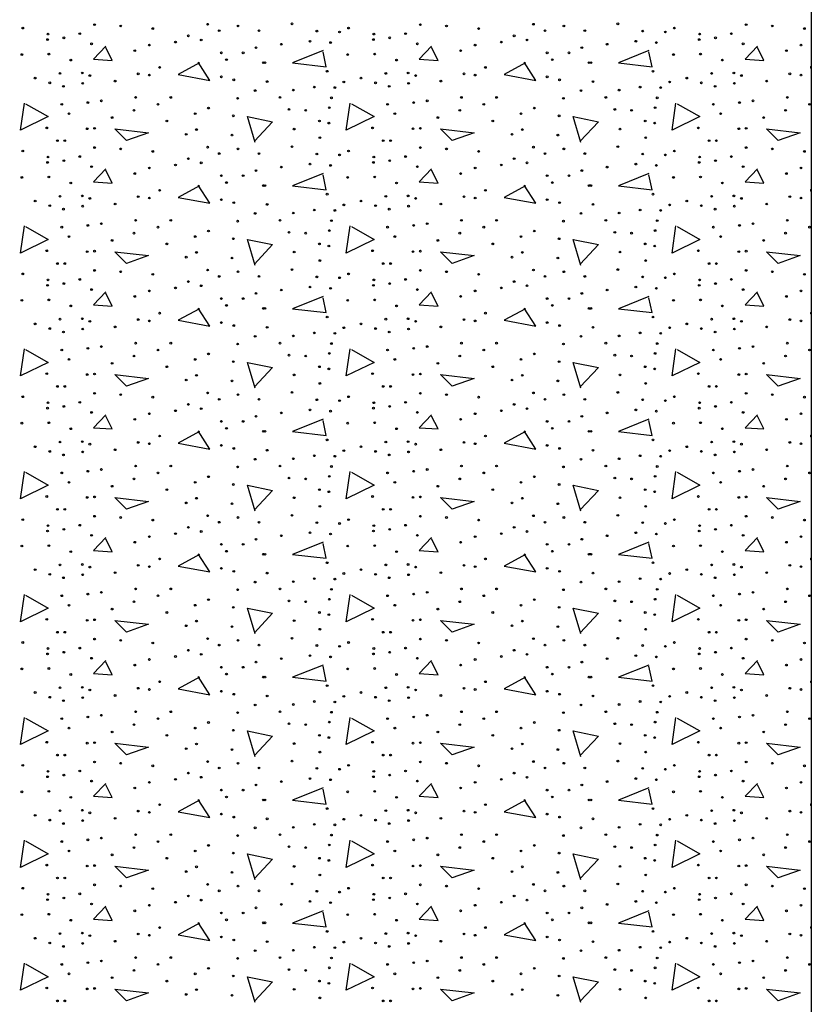
# Model space of a CAD drawing. Extents: x -30 to 711, y -35 to 461.
# Drawn here: x 117 to 146, y 314 to 351 of the extents above; entities that cross this region are included whole.
import ezdxf

# ---------------------------------------------------------------- set-up
doc = ezdxf.new("R2010")
doc.units = 0
doc.header["$MEASUREMENT"] = 0
doc.layers.add('1', color=7, linetype='CONTINUOUS')

msp = doc.modelspace()

# ---------------------------------------------------------------- linework, layer by layer
at = {"layer": '1', "color": 132, "linetype": 'CONTINUOUS'}
msp.add_lwpolyline([(145.9468, 359.6459), (145.9468, 281.0459), (120.9964, 281.0459), (120.1756, 278.7907), (118.534, 283.3012), (117.7132, 281.0459), (42.7132, 281.0459), (41.8924, 278.7907), (40.2508, 283.3012), (39.43, 281.0459), (-6.77, 281.0459), (-7.5908, 278.7907), (-9.2324, 283.3012), (-10.0532, 281.0459), (-27.4532, 281.0459), (-27.4532, 285.9438), (-29.7084, 286.7646), (-25.1979, 288.4062), (-27.4532, 289.227)], dxfattribs=at)
at = {"layer": '1', "color": 7, "linetype": 'CONTINUOUS'}
for points in [[(119.7538, 349.548), (119.2978, 349.068), (119.9938, 349.02), (119.7538, 349.5)], [(127.8178, 349.38), (126.6898, 348.924), (127.9378, 348.78), (127.8178, 349.332)], [(131.8498, 349.548), (131.3938, 349.068), (132.0898, 349.02), (131.8498, 349.5)], [(139.9138, 349.38), (138.7858, 348.924), (140.0338, 348.78), (139.9138, 349.332)], [(143.9458, 349.548), (143.4898, 349.068), (144.1858, 349.02), (143.9458, 349.5)], [(123.2338, 348.924), (122.4418, 348.492), (123.6178, 348.276), (123.1858, 348.948)], [(135.3298, 348.924), (134.5378, 348.492), (135.7138, 348.276), (135.2818, 348.948)], [(116.7778, 347.412), (117.6178, 346.932), (116.5858, 346.428), (116.7298, 347.436)], [(128.8738, 347.412), (129.7138, 346.932), (128.6818, 346.428), (128.8258, 347.436)], [(140.9698, 347.412), (141.8098, 346.932), (140.7778, 346.428), (140.9218, 347.436)], [(125.2978, 345.972), (125.0098, 346.932), (125.9458, 346.74), (125.2738, 346.02)], [(137.3938, 345.972), (137.1058, 346.932), (138.0418, 346.74), (137.3698, 346.02)], [(120.0898, 346.476), (121.3378, 346.332), (120.5218, 346.044), (120.0898, 346.476)], [(132.1858, 346.476), (133.4338, 346.332), (132.6178, 346.044), (132.1858, 346.476)], [(144.2818, 346.476), (145.5298, 346.332), (144.7138, 346.044), (144.2818, 346.476)], [(119.7538, 344.988), (119.2978, 344.508), (119.9938, 344.46), (119.7538, 344.94)], [(131.8498, 344.988), (131.3938, 344.508), (132.0898, 344.46), (131.8498, 344.94)], [(143.9458, 344.988), (143.4898, 344.508), (144.1858, 344.46), (143.9458, 344.94)], [(127.8178, 344.82), (126.6898, 344.364), (127.9378, 344.22), (127.8178, 344.772)], [(139.9138, 344.82), (138.7858, 344.364), (140.0338, 344.22), (139.9138, 344.772)], [(123.2338, 344.364), (122.4418, 343.932), (123.6178, 343.716), (123.1858, 344.388)], [(135.3298, 344.364), (134.5378, 343.932), (135.7138, 343.716), (135.2818, 344.388)], [(116.7778, 342.852), (117.6178, 342.372), (116.5858, 341.868), (116.7298, 342.876)], [(128.8738, 342.852), (129.7138, 342.372), (128.6818, 341.868), (128.8258, 342.876)], [(140.9698, 342.852), (141.8098, 342.372), (140.7778, 341.868), (140.9218, 342.876)], [(125.2978, 341.412), (125.0098, 342.372), (125.9458, 342.18), (125.2738, 341.46)], [(137.3938, 341.412), (137.1058, 342.372), (138.0418, 342.18), (137.3698, 341.46)], [(120.0898, 341.916), (121.3378, 341.772), (120.5218, 341.484), (120.0898, 341.916)], [(132.1858, 341.916), (133.4338, 341.772), (132.6178, 341.484), (132.1858, 341.916)], [(144.2818, 341.916), (145.5298, 341.772), (144.7138, 341.484), (144.2818, 341.916)], [(119.7538, 340.428), (119.2978, 339.948), (119.9938, 339.9), (119.7538, 340.38)], [(127.8178, 340.26), (126.6898, 339.804), (127.9378, 339.66), (127.8178, 340.212)], [(131.8498, 340.428), (131.3938, 339.948), (132.0898, 339.9), (131.8498, 340.38)], [(139.9138, 340.26), (138.7858, 339.804), (140.0338, 339.66), (139.9138, 340.212)], [(143.9458, 340.428), (143.4898, 339.948), (144.1858, 339.9), (143.9458, 340.38)], [(123.2338, 339.804), (122.4418, 339.372), (123.6178, 339.156), (123.1858, 339.828)], [(135.3298, 339.804), (134.5378, 339.372), (135.7138, 339.156), (135.2818, 339.828)], [(116.7778, 338.292), (117.6178, 337.812), (116.5858, 337.308), (116.7298, 338.316)], [(128.8738, 338.292), (129.7138, 337.812), (128.6818, 337.308), (128.8258, 338.316)], [(140.9698, 338.292), (141.8098, 337.812), (140.7778, 337.308), (140.9218, 338.316)], [(125.2978, 336.852), (125.0098, 337.812), (125.9458, 337.62), (125.2738, 336.9)], [(137.3938, 336.852), (137.1058, 337.812), (138.0418, 337.62), (137.3698, 336.9)], [(120.0898, 337.356), (121.3378, 337.212), (120.5218, 336.924), (120.0898, 337.356)], [(132.1858, 337.356), (133.4338, 337.212), (132.6178, 336.924), (132.1858, 337.356)], [(144.2818, 337.356), (145.5298, 337.212), (144.7138, 336.924), (144.2818, 337.356)], [(119.7538, 335.868), (119.2978, 335.388), (119.9938, 335.34), (119.7538, 335.82)], [(131.8498, 335.868), (131.3938, 335.388), (132.0898, 335.34), (131.8498, 335.82)], [(143.9458, 335.868), (143.4898, 335.388), (144.1858, 335.34), (143.9458, 335.82)], [(127.8178, 335.7), (126.6898, 335.244), (127.9378, 335.1), (127.8178, 335.652)], [(139.9138, 335.7), (138.7858, 335.244), (140.0338, 335.1), (139.9138, 335.652)], [(123.2338, 335.244), (122.4418, 334.812), (123.6178, 334.596), (123.1858, 335.268)], [(135.3298, 335.244), (134.5378, 334.812), (135.7138, 334.596), (135.2818, 335.268)], [(116.7778, 333.732), (117.6178, 333.252), (116.5858, 332.748), (116.7298, 333.756)], [(128.8738, 333.732), (129.7138, 333.252), (128.6818, 332.748), (128.8258, 333.756)], [(140.9698, 333.732), (141.8098, 333.252), (140.7778, 332.748), (140.9218, 333.756)], [(125.2978, 332.292), (125.0098, 333.252), (125.9458, 333.06), (125.2738, 332.34)], [(137.3938, 332.292), (137.1058, 333.252), (138.0418, 333.06), (137.3698, 332.34)], [(120.0898, 332.796), (121.3378, 332.652), (120.5218, 332.364), (120.0898, 332.796)], [(132.1858, 332.796), (133.4338, 332.652), (132.6178, 332.364), (132.1858, 332.796)], [(144.2818, 332.796), (145.5298, 332.652), (144.7138, 332.364), (144.2818, 332.796)], [(119.7538, 331.308), (119.2978, 330.828), (119.9938, 330.78), (119.7538, 331.26)], [(127.8178, 331.14), (126.6898, 330.684), (127.9378, 330.54), (127.8178, 331.092)], [(131.8498, 331.308), (131.3938, 330.828), (132.0898, 330.78), (131.8498, 331.26)], [(139.9138, 331.14), (138.7858, 330.684), (140.0338, 330.54), (139.9138, 331.092)], [(143.9458, 331.308), (143.4898, 330.828), (144.1858, 330.78), (143.9458, 331.26)], [(123.2338, 330.684), (122.4418, 330.252), (123.6178, 330.036), (123.1858, 330.708)], [(135.3298, 330.684), (134.5378, 330.252), (135.7138, 330.036), (135.2818, 330.708)], [(116.7778, 329.172), (117.6178, 328.692), (116.5858, 328.188), (116.7298, 329.196)], [(128.8738, 329.172), (129.7138, 328.692), (128.6818, 328.188), (128.8258, 329.196)], [(140.9698, 329.172), (141.8098, 328.692), (140.7778, 328.188), (140.9218, 329.196)], [(125.2978, 327.732), (125.0098, 328.692), (125.9458, 328.5), (125.2738, 327.78)], [(137.3938, 327.732), (137.1058, 328.692), (138.0418, 328.5), (137.3698, 327.78)], [(120.0898, 328.236), (121.3378, 328.092), (120.5218, 327.804), (120.0898, 328.236)], [(132.1858, 328.236), (133.4338, 328.092), (132.6178, 327.804), (132.1858, 328.236)], [(144.2818, 328.236), (145.5298, 328.092), (144.7138, 327.804), (144.2818, 328.236)], [(119.7538, 326.748), (119.2978, 326.268), (119.9938, 326.22), (119.7538, 326.7)], [(131.8498, 326.748), (131.3938, 326.268), (132.0898, 326.22), (131.8498, 326.7)], [(143.9458, 326.748), (143.4898, 326.268), (144.1858, 326.22), (143.9458, 326.7)], [(127.8178, 326.58), (126.6898, 326.124), (127.9378, 325.98), (127.8178, 326.532)], [(139.9138, 326.58), (138.7858, 326.124), (140.0338, 325.98), (139.9138, 326.532)], [(123.2338, 326.124), (122.4418, 325.692), (123.6178, 325.476), (123.1858, 326.148)], [(135.3298, 326.124), (134.5378, 325.692), (135.7138, 325.476), (135.2818, 326.148)], [(116.7778, 324.612), (117.6178, 324.132), (116.5858, 323.628), (116.7298, 324.636)], [(128.8738, 324.612), (129.7138, 324.132), (128.6818, 323.628), (128.8258, 324.636)], [(140.9698, 324.612), (141.8098, 324.132), (140.7778, 323.628), (140.9218, 324.636)], [(125.2978, 323.172), (125.0098, 324.132), (125.9458, 323.94), (125.2738, 323.22)], [(137.3938, 323.172), (137.1058, 324.132), (138.0418, 323.94), (137.3698, 323.22)], [(120.0898, 323.676), (121.3378, 323.532), (120.5218, 323.244), (120.0898, 323.676)], [(132.1858, 323.676), (133.4338, 323.532), (132.6178, 323.244), (132.1858, 323.676)], [(144.2818, 323.676), (145.5298, 323.532), (144.7138, 323.244), (144.2818, 323.676)], [(119.7538, 322.188), (119.2978, 321.708), (119.9938, 321.66), (119.7538, 322.14)], [(127.8178, 322.02), (126.6898, 321.564), (127.9378, 321.42), (127.8178, 321.972)], [(131.8498, 322.188), (131.3938, 321.708), (132.0898, 321.66), (131.8498, 322.14)], [(139.9138, 322.02), (138.7858, 321.564), (140.0338, 321.42), (139.9138, 321.972)], [(143.9458, 322.188), (143.4898, 321.708), (144.1858, 321.66), (143.9458, 322.14)], [(123.2338, 321.564), (122.4418, 321.132), (123.6178, 320.916), (123.1858, 321.588)], [(135.3298, 321.564), (134.5378, 321.132), (135.7138, 320.916), (135.2818, 321.588)], [(116.7778, 320.052), (117.6178, 319.572), (116.5858, 319.068), (116.7298, 320.076)], [(128.8738, 320.052), (129.7138, 319.572), (128.6818, 319.068), (128.8258, 320.076)], [(140.9698, 320.052), (141.8098, 319.572), (140.7778, 319.068), (140.9218, 320.076)], [(125.2978, 318.612), (125.0098, 319.572), (125.9458, 319.38), (125.2738, 318.66)], [(137.3938, 318.612), (137.1058, 319.572), (138.0418, 319.38), (137.3698, 318.66)], [(120.0898, 319.116), (121.3378, 318.972), (120.5218, 318.684), (120.0898, 319.116)], [(132.1858, 319.116), (133.4338, 318.972), (132.6178, 318.684), (132.1858, 319.116)], [(144.2818, 319.116), (145.5298, 318.972), (144.7138, 318.684), (144.2818, 319.116)], [(119.7538, 317.628), (119.2978, 317.148), (119.9938, 317.1), (119.7538, 317.58)], [(131.8498, 317.628), (131.3938, 317.148), (132.0898, 317.1), (131.8498, 317.58)], [(143.9458, 317.628), (143.4898, 317.148), (144.1858, 317.1), (143.9458, 317.58)], [(127.8178, 317.46), (126.6898, 317.004), (127.9378, 316.86), (127.8178, 317.412)], [(139.9138, 317.46), (138.7858, 317.004), (140.0338, 316.86), (139.9138, 317.412)], [(123.2338, 317.004), (122.4418, 316.572), (123.6178, 316.356), (123.1858, 317.028)], [(135.3298, 317.004), (134.5378, 316.572), (135.7138, 316.356), (135.2818, 317.028)], [(116.7778, 315.492), (117.6178, 315.012), (116.5858, 314.508), (116.7298, 315.516)], [(128.8738, 315.492), (129.7138, 315.012), (128.6818, 314.508), (128.8258, 315.516)], [(140.9698, 315.492), (141.8098, 315.012), (140.7778, 314.508), (140.9218, 315.516)], [(125.2978, 314.052), (125.0098, 315.012), (125.9458, 314.82), (125.2738, 314.1)], [(137.3938, 314.052), (137.1058, 315.012), (138.0418, 314.82), (137.3698, 314.1)], [(120.0898, 314.556), (121.3378, 314.412), (120.5218, 314.124), (120.0898, 314.556)], [(132.1858, 314.556), (133.4338, 314.412), (132.6178, 314.124), (132.1858, 314.556)], [(144.2818, 314.556), (145.5298, 314.412), (144.7138, 314.124), (144.2818, 314.556)]]:
    msp.add_lwpolyline(points, dxfattribs=at)
for centre in [(116.67076, 350.215301), (119.335811, 350.342611), (120.306011, 350.294933), (121.498778, 350.199475), (123.534434, 350.358538), (123.963842, 350.119843), (124.663595, 350.294933), (125.44288, 350.119843), (126.667499, 350.374464), (127.58992, 350.104018), (128.43281, 350.072165), (128.76676, 350.215301), (131.431811, 350.342611), (132.402011, 350.294933), (133.594778, 350.199475), (135.630434, 350.358538), (136.059842, 350.119843), (136.759595, 350.294933), (137.53888, 350.119843), (138.763499, 350.374464), (139.68592, 350.104018), (140.52881, 350.072165), (140.86276, 350.215301), (143.527811, 350.342611), (144.498011, 350.294933), (145.690778, 350.199475), (117.593181, 349.791629), (117.609107, 349.992634), (118.197477, 349.855234), (118.785947, 350.00856), (122.341667, 349.696171), (122.818754, 349.929029), (123.29584, 349.775702), (127.3354, 349.728024), (128.098758, 349.680245), (129.689181, 349.791629), (129.705107, 349.992634), (130.293477, 349.855234), (130.881947, 350.00856), (134.437667, 349.696171), (134.914754, 349.929029), (135.39184, 349.775702), (139.4314, 349.728024), (140.194758, 349.680245), (141.785181, 349.791629), (141.801107, 349.992634), (142.389477, 349.855234), (142.977947, 350.00856), (119.224528, 349.632566), (120.830776, 349.378046), (121.371568, 349.584787), (124.043272, 349.298515), (124.85441, 349.298515), (125.331597, 349.48943), (126.269843, 349.61664), (131.320528, 349.632566), (132.926776, 349.378046), (133.467568, 349.584787), (136.139272, 349.298515), (136.95041, 349.298515), (137.427597, 349.48943), (138.365843, 349.61664), (143.416528, 349.632566), (145.022776, 349.378046), (145.563568, 349.584787), (116.638907, 349.23481), (117.640859, 349.250736), (118.451997, 349.028069), (124.234187, 349.043894), (125.601942, 348.932611), (125.665547, 348.932611), (128.734907, 349.23481), (129.736859, 349.250736), (130.547997, 349.028069), (136.330187, 349.043894), (137.697942, 348.932611), (137.761547, 348.932611), (140.830907, 349.23481), (141.832859, 349.250736), (142.643997, 349.028069), (121.753197, 348.757622), (127.971549, 348.614386), (133.849197, 348.757622), (140.067549, 348.614386), (117.13192, 348.359866), (118.054341, 348.534854), (118.881405, 348.550781), (119.160923, 348.455323), (120.09917, 348.248482), (120.957986, 348.518928), (121.371568, 348.47125), (124.043373, 348.407544), (124.504533, 348.296261), (125.745078, 348.232555), (128.591771, 348.216629), (129.22792, 348.359866), (130.150341, 348.534854), (130.977405, 348.550781), (131.256923, 348.455323), (132.19517, 348.248482), (133.053986, 348.518928), (133.467568, 348.47125), (136.139373, 348.407544), (136.600533, 348.296261), (137.841078, 348.232555), (140.687771, 348.216629), (141.32392, 348.359866), (142.246341, 348.534854), (143.073405, 348.550781), (143.352923, 348.455323), (144.29117, 348.248482), (145.149986, 348.518928), (145.563568, 348.47125), (117.672712, 348.184877), (118.181651, 348.057566), (118.89723, 348.16895), (125.299744, 347.898504), (126.715178, 347.91443), (127.494462, 348.025814), (128.257821, 348.009888), (129.768712, 348.184877), (130.277651, 348.057566), (130.99323, 348.16895), (137.395744, 347.898504), (138.811178, 347.91443), (139.590462, 348.025814), (140.353821, 348.009888), (141.864712, 348.184877), (142.373651, 348.057566), (143.08923, 348.16895), (119.59023, 347.516674), (120.862528, 347.643984), (122.166678, 347.643984), (124.647669, 347.612131), (126.222165, 347.643984), (128.130611, 347.628058), (131.68623, 347.516674), (132.958528, 347.643984), (134.262678, 347.643984), (136.743669, 347.612131), (138.318165, 347.643984), (140.226611, 347.628058), (143.78223, 347.516674), (145.054528, 347.643984), (118.117946, 347.389464), (119.088146, 347.453069), (120.799024, 347.166696), (121.689592, 347.389464), (123.566186, 347.246227), (126.556115, 347.198549), (127.176338, 347.166696), (128.05108, 347.262154), (130.213946, 347.389464), (131.184146, 347.453069), (132.895024, 347.166696), (133.785592, 347.389464), (135.662186, 347.246227), (138.652115, 347.198549), (139.272338, 347.166696), (140.14708, 347.262154), (142.309946, 347.389464), (143.280146, 347.453069), (144.991024, 347.166696), (145.881592, 347.389464), (118.388392, 347.039386), (119.987886, 346.89625), (122.023542, 346.768939), (123.073173, 347.039386), (124.488606, 346.959854), (127.685277, 346.768939), (130.484392, 347.039386), (132.083886, 346.89625), (134.119542, 346.768939), (135.169173, 347.039386), (136.584606, 346.959854), (139.781277, 346.768939), (142.580392, 347.039386), (144.179886, 346.89625), (117.561328, 346.514419), (119.064458, 346.479946), (119.335811, 346.498594), (123.120952, 346.450814), (126.74693, 346.466741), (128.035154, 346.689408), (129.657328, 346.514419), (131.160458, 346.479946), (131.431811, 346.498594), (135.216952, 346.450814), (138.84293, 346.466741), (140.131154, 346.689408), (141.753328, 346.514419), (143.256458, 346.479946), (143.527811, 346.498594), (117.958984, 346.037131), (118.22933, 346.037131), (122.739222, 346.275826), (124.440928, 346.243973), (127.701203, 346.148515), (130.054984, 346.037131), (130.32533, 346.037131), (134.835222, 346.275826), (136.536928, 346.243973), (139.797203, 346.148515), (142.150984, 346.037131), (142.42133, 346.037131), (116.67076, 345.655301), (119.335811, 345.782611), (120.306011, 345.734933), (121.498778, 345.639475), (123.534434, 345.798538), (124.663595, 345.734933), (126.667499, 345.814464), (128.76676, 345.655301), (131.431811, 345.782611), (132.402011, 345.734933), (133.594778, 345.639475), (135.630434, 345.798538), (136.759595, 345.734933), (138.763499, 345.814464), (140.86276, 345.655301), (143.527811, 345.782611), (144.498011, 345.734933), (145.690778, 345.639475), (117.609107, 345.432634), (118.197477, 345.295234), (118.785947, 345.44856), (122.818754, 345.369029), (123.963842, 345.559843), (125.44288, 345.559843), (127.58992, 345.544018), (128.43281, 345.512165), (129.705107, 345.432634), (130.293477, 345.295234), (130.881947, 345.44856), (134.914754, 345.369029), (136.059842, 345.559843), (137.53888, 345.559843), (139.68592, 345.544018), (140.52881, 345.512165), (141.801107, 345.432634), (142.389477, 345.295234), (142.977947, 345.44856), (117.593181, 345.231629), (119.224528, 345.072566), (121.371568, 345.024787), (122.341667, 345.136171), (123.29584, 345.215702), (125.331597, 344.92943), (126.269843, 345.05664), (127.3354, 345.168024), (128.098758, 345.120245), (129.689181, 345.231629), (131.320528, 345.072566), (133.467568, 345.024787), (134.437667, 345.136171), (135.39184, 345.215702), (137.427597, 344.92943), (138.365843, 345.05664), (139.4314, 345.168024), (140.194758, 345.120245), (141.785181, 345.231629), (143.416528, 345.072566), (145.563568, 345.024787), (116.638907, 344.67481), (117.640859, 344.690736), (120.830776, 344.818046), (124.043272, 344.738515), (124.85441, 344.738515), (128.734907, 344.67481), (129.736859, 344.690736), (132.926776, 344.818046), (136.139272, 344.738515), (136.95041, 344.738515), (140.830907, 344.67481), (141.832859, 344.690736), (145.022776, 344.818046), (118.451997, 344.468069), (121.753197, 344.197622), (124.234187, 344.483894), (125.601942, 344.372611), (125.665547, 344.372611), (130.547997, 344.468069), (133.849197, 344.197622), (136.330187, 344.483894), (137.697942, 344.372611), (137.761547, 344.372611), (142.643997, 344.468069), (118.054341, 343.974854), (118.881405, 343.990781), (119.160923, 343.895323), (120.957986, 343.958928), (121.371568, 343.91125), (124.043373, 343.847544), (127.971549, 344.054386), (130.150341, 343.974854), (130.977405, 343.990781), (131.256923, 343.895323), (133.053986, 343.958928), (133.467568, 343.91125), (136.139373, 343.847544), (140.067549, 344.054386), (142.246341, 343.974854), (143.073405, 343.990781), (143.352923, 343.895323), (145.149986, 343.958928), (145.563568, 343.91125), (117.13192, 343.799866), (117.672712, 343.624877), (118.181651, 343.497566), (118.89723, 343.60895), (120.09917, 343.688482), (124.504533, 343.736261), (125.745078, 343.672555), (127.494462, 343.465814), (128.257821, 343.449888), (128.591771, 343.656629), (129.22792, 343.799866), (129.768712, 343.624877), (130.277651, 343.497566), (130.99323, 343.60895), (132.19517, 343.688482), (136.600533, 343.736261), (137.841078, 343.672555), (139.590462, 343.465814), (140.353821, 343.449888), (140.687771, 343.656629), (141.32392, 343.799866), (141.864712, 343.624877), (142.373651, 343.497566), (143.08923, 343.60895), (144.29117, 343.688482), (120.862528, 343.083984), (122.166678, 343.083984), (125.299744, 343.338504), (126.222165, 343.083984), (126.715178, 343.35443), (132.958528, 343.083984), (134.262678, 343.083984), (137.395744, 343.338504), (138.318165, 343.083984), (138.811178, 343.35443), (145.054528, 343.083984), (118.117946, 342.829464), (119.088146, 342.893069), (119.59023, 342.956674), (121.689592, 342.829464), (124.647669, 343.052131), (128.130611, 343.068058), (130.213946, 342.829464), (131.184146, 342.893069), (131.68623, 342.956674), (133.785592, 342.829464), (136.743669, 343.052131), (140.226611, 343.068058), (142.309946, 342.829464), (143.280146, 342.893069), (143.78223, 342.956674), (145.881592, 342.829464), (118.388392, 342.479386), (120.799024, 342.606696), (123.073173, 342.479386), (123.566186, 342.686227), (124.488606, 342.399854), (126.556115, 342.638549), (127.176338, 342.606696), (128.05108, 342.702154), (130.484392, 342.479386), (132.895024, 342.606696), (135.169173, 342.479386), (135.662186, 342.686227), (136.584606, 342.399854), (138.652115, 342.638549), (139.272338, 342.606696), (140.14708, 342.702154), (142.580392, 342.479386), (144.991024, 342.606696), (119.987886, 342.33625), (122.023542, 342.208939), (127.685277, 342.208939), (128.035154, 342.129408), (132.083886, 342.33625), (134.119542, 342.208939), (139.781277, 342.208939), (140.131154, 342.129408), (144.179886, 342.33625), (117.561328, 341.954419), (119.064458, 341.919946), (119.335811, 341.938594), (122.739222, 341.715826), (123.120952, 341.890814), (124.440928, 341.683973), (126.74693, 341.906741), (129.657328, 341.954419), (131.160458, 341.919946), (131.431811, 341.938594), (134.835222, 341.715826), (135.216952, 341.890814), (136.536928, 341.683973), (138.84293, 341.906741), (141.753328, 341.954419), (143.256458, 341.919946), (143.527811, 341.938594), (117.958984, 341.477131), (118.22933, 341.477131), (126.667499, 341.254464), (127.701203, 341.588515), (130.054984, 341.477131), (130.32533, 341.477131), (138.763499, 341.254464), (139.797203, 341.588515), (142.150984, 341.477131), (142.42133, 341.477131), (116.67076, 341.095301), (118.785947, 340.88856), (119.335811, 341.222611), (120.306011, 341.174933), (121.498778, 341.079475), (123.534434, 341.238538), (123.963842, 340.999843), (124.663595, 341.174933), (125.44288, 340.999843), (127.58992, 340.984018), (128.43281, 340.952165), (128.76676, 341.095301), (130.881947, 340.88856), (131.431811, 341.222611), (132.402011, 341.174933), (133.594778, 341.079475), (135.630434, 341.238538), (136.059842, 340.999843), (136.759595, 341.174933), (137.53888, 340.999843), (139.68592, 340.984018), (140.52881, 340.952165), (140.86276, 341.095301), (142.977947, 340.88856), (143.527811, 341.222611), (144.498011, 341.174933), (145.690778, 341.079475), (117.593181, 340.671629), (117.609107, 340.872634), (118.197477, 340.735234), (122.341667, 340.576171), (122.818754, 340.809029), (123.29584, 340.655702), (127.3354, 340.608024), (128.098758, 340.560245), (129.689181, 340.671629), (129.705107, 340.872634), (130.293477, 340.735234), (134.437667, 340.576171), (134.914754, 340.809029), (135.39184, 340.655702), (139.4314, 340.608024), (140.194758, 340.560245), (141.785181, 340.671629), (141.801107, 340.872634), (142.389477, 340.735234), (119.224528, 340.512566), (120.830776, 340.258046), (121.371568, 340.464787), (124.043272, 340.178515), (124.85441, 340.178515), (125.331597, 340.36943), (126.269843, 340.49664), (131.320528, 340.512566), (132.926776, 340.258046), (133.467568, 340.464787), (136.139272, 340.178515), (136.95041, 340.178515), (137.427597, 340.36943), (138.365843, 340.49664), (143.416528, 340.512566), (145.022776, 340.258046), (145.563568, 340.464787), (116.638907, 340.11481), (117.640859, 340.130736), (118.451997, 339.908069), (124.234187, 339.923894), (125.601942, 339.812611), (125.665547, 339.812611), (128.734907, 340.11481), (129.736859, 340.130736), (130.547997, 339.908069), (136.330187, 339.923894), (137.697942, 339.812611), (137.761547, 339.812611), (140.830907, 340.11481), (141.832859, 340.130736), (142.643997, 339.908069), (118.881405, 339.430781), (121.753197, 339.637622), (127.971549, 339.494386), (130.977405, 339.430781), (133.849197, 339.637622), (140.067549, 339.494386), (143.073405, 339.430781), (117.13192, 339.239866), (117.672712, 339.064877), (118.054341, 339.414854), (119.160923, 339.335323), (120.09917, 339.128482), (120.957986, 339.398928), (121.371568, 339.35125), (124.043373, 339.287544), (124.504533, 339.176261), (125.745078, 339.112555), (128.591771, 339.096629), (129.22792, 339.239866), (129.768712, 339.064877), (130.150341, 339.414854), (131.256923, 339.335323), (132.19517, 339.128482), (133.053986, 339.398928), (133.467568, 339.35125), (136.139373, 339.287544), (136.600533, 339.176261), (137.841078, 339.112555), (140.687771, 339.096629), (141.32392, 339.239866), (141.864712, 339.064877), (142.246341, 339.414854), (143.352923, 339.335323), (144.29117, 339.128482), (145.149986, 339.398928), (145.563568, 339.35125), (118.181651, 338.937566), (118.89723, 339.04895), (125.299744, 338.778504), (126.715178, 338.79443), (127.494462, 338.905814), (128.257821, 338.889888), (130.277651, 338.937566), (130.99323, 339.04895), (137.395744, 338.778504), (138.811178, 338.79443), (139.590462, 338.905814), (140.353821, 338.889888), (142.373651, 338.937566), (143.08923, 339.04895), (119.088146, 338.333069), (119.59023, 338.396674), (120.862528, 338.523984), (122.166678, 338.523984), (124.647669, 338.492131), (126.222165, 338.523984), (128.130611, 338.508058), (131.184146, 338.333069), (131.68623, 338.396674), (132.958528, 338.523984), (134.262678, 338.523984), (136.743669, 338.492131), (138.318165, 338.523984), (140.226611, 338.508058), (143.280146, 338.333069), (143.78223, 338.396674), (145.054528, 338.523984), (118.117946, 338.269464), (120.799024, 338.046696), (121.689592, 338.269464), (123.566186, 338.126227), (126.556115, 338.078549), (127.176338, 338.046696), (128.05108, 338.142154), (130.213946, 338.269464), (132.895024, 338.046696), (133.785592, 338.269464), (135.662186, 338.126227), (138.652115, 338.078549), (139.272338, 338.046696), (140.14708, 338.142154), (142.309946, 338.269464), (144.991024, 338.046696), (145.881592, 338.269464), (118.388392, 337.919386), (119.987886, 337.77625), (122.023542, 337.648939), (123.073173, 337.919386), (124.488606, 337.839854), (127.685277, 337.648939), (130.484392, 337.919386), (132.083886, 337.77625), (134.119542, 337.648939), (135.169173, 337.919386), (136.584606, 337.839854), (139.781277, 337.648939), (142.580392, 337.919386), (144.179886, 337.77625), (117.561328, 337.394419), (119.064458, 337.359946), (119.335811, 337.378594), (123.120952, 337.330814), (126.74693, 337.346741), (128.035154, 337.569408), (129.657328, 337.394419), (131.160458, 337.359946), (131.431811, 337.378594), (135.216952, 337.330814), (138.84293, 337.346741), (140.131154, 337.569408), (141.753328, 337.394419), (143.256458, 337.359946), (143.527811, 337.378594), (117.958984, 336.917131), (118.22933, 336.917131), (122.739222, 337.155826), (124.440928, 337.123973), (127.701203, 337.028515), (130.054984, 336.917131), (130.32533, 336.917131), (134.835222, 337.155826), (136.536928, 337.123973), (139.797203, 337.028515), (142.150984, 336.917131), (142.42133, 336.917131), (116.67076, 336.535301), (119.335811, 336.662611), (120.306011, 336.614933), (121.498778, 336.519475), (123.534434, 336.678538), (124.663595, 336.614933), (126.667499, 336.694464), (128.76676, 336.535301), (131.431811, 336.662611), (132.402011, 336.614933), (133.594778, 336.519475), (135.630434, 336.678538), (136.759595, 336.614933), (138.763499, 336.694464), (140.86276, 336.535301), (143.527811, 336.662611), (144.498011, 336.614933), (145.690778, 336.519475), (117.609107, 336.312634), (118.197477, 336.175234), (118.785947, 336.32856), (122.818754, 336.249029), (123.963842, 336.439843), (125.44288, 336.439843), (127.58992, 336.424018), (128.43281, 336.392165), (129.705107, 336.312634), (130.293477, 336.175234), (130.881947, 336.32856), (134.914754, 336.249029), (136.059842, 336.439843), (137.53888, 336.439843), (139.68592, 336.424018), (140.52881, 336.392165), (141.801107, 336.312634), (142.389477, 336.175234), (142.977947, 336.32856), (117.593181, 336.111629), (119.224528, 335.952566), (121.371568, 335.904787), (122.341667, 336.016171), (123.29584, 336.095702), (125.331597, 335.80943), (126.269843, 335.93664), (127.3354, 336.048024), (128.098758, 336.000245), (129.689181, 336.111629), (131.320528, 335.952566), (133.467568, 335.904787), (134.437667, 336.016171), (135.39184, 336.095702), (137.427597, 335.80943), (138.365843, 335.93664), (139.4314, 336.048024), (140.194758, 336.000245), (141.785181, 336.111629), (143.416528, 335.952566), (145.563568, 335.904787), (116.638907, 335.55481), (117.640859, 335.570736), (120.830776, 335.698046), (124.043272, 335.618515), (124.85441, 335.618515), (128.734907, 335.55481), (129.736859, 335.570736), (132.926776, 335.698046), (136.139272, 335.618515), (136.95041, 335.618515), (140.830907, 335.55481), (141.832859, 335.570736), (145.022776, 335.698046), (118.451997, 335.348069), (121.753197, 335.077622), (124.234187, 335.363894), (125.601942, 335.252611), (125.665547, 335.252611), (130.547997, 335.348069), (133.849197, 335.077622), (136.330187, 335.363894), (137.697942, 335.252611), (137.761547, 335.252611), (142.643997, 335.348069), (117.13192, 334.679866), (118.054341, 334.854854), (118.881405, 334.870781), (119.160923, 334.775323), (120.957986, 334.838928), (121.371568, 334.79125), (124.043373, 334.727544), (127.971549, 334.934386), (129.22792, 334.679866), (130.150341, 334.854854), (130.977405, 334.870781), (131.256923, 334.775323), (133.053986, 334.838928), (133.467568, 334.79125), (136.139373, 334.727544), (140.067549, 334.934386), (141.32392, 334.679866), (142.246341, 334.854854), (143.073405, 334.870781), (143.352923, 334.775323), (145.149986, 334.838928), (145.563568, 334.79125), (117.672712, 334.504877), (118.181651, 334.377566), (118.89723, 334.48895), (120.09917, 334.568482), (124.504533, 334.616261), (125.745078, 334.552555), (127.494462, 334.345814), (128.257821, 334.329888), (128.591771, 334.536629), (129.768712, 334.504877), (130.277651, 334.377566), (130.99323, 334.48895), (132.19517, 334.568482), (136.600533, 334.616261), (137.841078, 334.552555), (139.590462, 334.345814), (140.353821, 334.329888), (140.687771, 334.536629), (141.864712, 334.504877), (142.373651, 334.377566), (143.08923, 334.48895), (144.29117, 334.568482), (120.862528, 333.963984), (122.166678, 333.963984), (125.299744, 334.218504), (126.222165, 333.963984), (126.715178, 334.23443), (128.130611, 333.948058), (132.958528, 333.963984), (134.262678, 333.963984), (137.395744, 334.218504), (138.318165, 333.963984), (138.811178, 334.23443), (140.226611, 333.948058), (145.054528, 333.963984), (118.117946, 333.709464), (119.088146, 333.773069), (119.59023, 333.836674), (121.689592, 333.709464), (124.647669, 333.932131), (128.05108, 333.582154), (130.213946, 333.709464), (131.184146, 333.773069), (131.68623, 333.836674), (133.785592, 333.709464), (136.743669, 333.932131), (140.14708, 333.582154), (142.309946, 333.709464), (143.280146, 333.773069), (143.78223, 333.836674), (145.881592, 333.709464), (118.388392, 333.359386), (119.987886, 333.21625), (120.799024, 333.486696), (123.073173, 333.359386), (123.566186, 333.566227), (124.488606, 333.279854), (126.556115, 333.518549), (127.176338, 333.486696), (130.484392, 333.359386), (132.083886, 333.21625), (132.895024, 333.486696), (135.169173, 333.359386), (135.662186, 333.566227), (136.584606, 333.279854), (138.652115, 333.518549), (139.272338, 333.486696), (142.580392, 333.359386), (144.179886, 333.21625), (144.991024, 333.486696), (122.023542, 333.088939), (127.685277, 333.088939), (128.035154, 333.009408), (134.119542, 333.088939), (139.781277, 333.088939), (140.131154, 333.009408), (117.561328, 332.834419), (119.064458, 332.799946), (119.335811, 332.818594), (122.739222, 332.595826), (123.120952, 332.770814), (124.440928, 332.563973), (126.74693, 332.786741), (129.657328, 332.834419), (131.160458, 332.799946), (131.431811, 332.818594), (134.835222, 332.595826), (135.216952, 332.770814), (136.536928, 332.563973), (138.84293, 332.786741), (141.753328, 332.834419), (143.256458, 332.799946), (143.527811, 332.818594), (117.958984, 332.357131), (118.22933, 332.357131), (123.534434, 332.118538), (126.667499, 332.134464), (127.701203, 332.468515), (130.054984, 332.357131), (130.32533, 332.357131), (135.630434, 332.118538), (138.763499, 332.134464), (139.797203, 332.468515), (142.150984, 332.357131), (142.42133, 332.357131), (116.67076, 331.975301), (117.609107, 331.752634), (118.785947, 331.76856), (119.335811, 332.102611), (120.306011, 332.054933), (121.498778, 331.959475), (123.963842, 331.879843), (124.663595, 332.054933), (125.44288, 331.879843), (127.58992, 331.864018), (128.43281, 331.832165), (128.76676, 331.975301), (129.705107, 331.752634), (130.881947, 331.76856), (131.431811, 332.102611), (132.402011, 332.054933), (133.594778, 331.959475), (136.059842, 331.879843), (136.759595, 332.054933), (137.53888, 331.879843), (139.68592, 331.864018), (140.52881, 331.832165), (140.86276, 331.975301), (141.801107, 331.752634), (142.977947, 331.76856), (143.527811, 332.102611), (144.498011, 332.054933), (145.690778, 331.959475), (117.593181, 331.551629), (118.197477, 331.615234), (119.224528, 331.392566), (122.341667, 331.456171), (122.818754, 331.689029), (123.29584, 331.535702), (127.3354, 331.488024), (128.098758, 331.440245), (129.689181, 331.551629), (130.293477, 331.615234), (131.320528, 331.392566), (134.437667, 331.456171), (134.914754, 331.689029), (135.39184, 331.535702), (139.4314, 331.488024), (140.194758, 331.440245), (141.785181, 331.551629), (142.389477, 331.615234), (143.416528, 331.392566), (120.830776, 331.138046), (121.371568, 331.344787), (124.043272, 331.058515), (124.85441, 331.058515), (125.331597, 331.24943), (126.269843, 331.37664), (132.926776, 331.138046), (133.467568, 331.344787), (136.139272, 331.058515), (136.95041, 331.058515), (137.427597, 331.24943), (138.365843, 331.37664), (145.022776, 331.138046), (145.563568, 331.344787), (116.638907, 330.99481), (117.640859, 331.010736), (118.451997, 330.788069), (124.234187, 330.803894), (125.601942, 330.692611), (125.665547, 330.692611), (128.734907, 330.99481), (129.736859, 331.010736), (130.547997, 330.788069), (136.330187, 330.803894), (137.697942, 330.692611), (137.761547, 330.692611), (140.830907, 330.99481), (141.832859, 331.010736), (142.643997, 330.788069), (118.054341, 330.294854), (118.881405, 330.310781), (121.753197, 330.517622), (127.971549, 330.374386), (130.150341, 330.294854), (130.977405, 330.310781), (133.849197, 330.517622), (140.067549, 330.374386), (142.246341, 330.294854), (143.073405, 330.310781), (117.13192, 330.119866), (117.672712, 329.944877), (118.89723, 329.92895), (119.160923, 330.215323), (120.09917, 330.008482), (120.957986, 330.278928), (121.371568, 330.23125), (124.043373, 330.167544), (124.504533, 330.056261), (125.745078, 329.992555), (128.591771, 329.976629), (129.22792, 330.119866), (129.768712, 329.944877), (130.99323, 329.92895), (131.256923, 330.215323), (132.19517, 330.008482), (133.053986, 330.278928), (133.467568, 330.23125), (136.139373, 330.167544), (136.600533, 330.056261), (137.841078, 329.992555), (140.687771, 329.976629), (141.32392, 330.119866), (141.864712, 329.944877), (143.08923, 329.92895), (143.352923, 330.215323), (144.29117, 330.008482), (145.149986, 330.278928), (145.563568, 330.23125), (118.181651, 329.817566), (125.299744, 329.658504), (126.715178, 329.67443), (127.494462, 329.785814), (128.257821, 329.769888), (130.277651, 329.817566), (137.395744, 329.658504), (138.811178, 329.67443), (139.590462, 329.785814), (140.353821, 329.769888), (142.373651, 329.817566), (119.088146, 329.213069), (119.59023, 329.276674), (120.862528, 329.403984), (122.166678, 329.403984), (124.647669, 329.372131), (126.222165, 329.403984), (128.130611, 329.388058), (131.184146, 329.213069), (131.68623, 329.276674), (132.958528, 329.403984), (134.262678, 329.403984), (136.743669, 329.372131), (138.318165, 329.403984), (140.226611, 329.388058), (143.280146, 329.213069), (143.78223, 329.276674), (145.054528, 329.403984), (118.117946, 329.149464), (120.799024, 328.926696), (121.689592, 329.149464), (123.566186, 329.006227), (126.556115, 328.958549), (127.176338, 328.926696), (128.05108, 329.022154), (130.213946, 329.149464), (132.895024, 328.926696), (133.785592, 329.149464), (135.662186, 329.006227), (138.652115, 328.958549), (139.272338, 328.926696), (140.14708, 329.022154), (142.309946, 329.149464), (144.991024, 328.926696), (145.881592, 329.149464), (118.388392, 328.799386), (119.987886, 328.65625), (122.023542, 328.528939), (123.073173, 328.799386), (124.488606, 328.719854), (127.685277, 328.528939), (130.484392, 328.799386), (132.083886, 328.65625), (134.119542, 328.528939), (135.169173, 328.799386), (136.584606, 328.719854), (139.781277, 328.528939), (142.580392, 328.799386), (144.179886, 328.65625), (117.561328, 328.274419), (119.064458, 328.239946), (119.335811, 328.258594), (123.120952, 328.210814), (126.74693, 328.226741), (128.035154, 328.449408), (129.657328, 328.274419), (131.160458, 328.239946), (131.431811, 328.258594), (135.216952, 328.210814), (138.84293, 328.226741), (140.131154, 328.449408), (141.753328, 328.274419), (143.256458, 328.239946), (143.527811, 328.258594), (117.958984, 327.797131), (118.22933, 327.797131), (122.739222, 328.035826), (124.440928, 328.003973), (127.701203, 327.908515), (130.054984, 327.797131), (130.32533, 327.797131), (134.835222, 328.035826), (136.536928, 328.003973), (139.797203, 327.908515), (142.150984, 327.797131), (142.42133, 327.797131), (116.67076, 327.415301), (119.335811, 327.542611), (120.306011, 327.494933), (121.498778, 327.399475), (123.534434, 327.558538), (124.663595, 327.494933), (126.667499, 327.574464), (128.76676, 327.415301), (131.431811, 327.542611), (132.402011, 327.494933), (133.594778, 327.399475), (135.630434, 327.558538), (136.759595, 327.494933), (138.763499, 327.574464), (140.86276, 327.415301), (143.527811, 327.542611), (144.498011, 327.494933), (145.690778, 327.399475), (117.609107, 327.192634), (118.197477, 327.055234), (118.785947, 327.20856), (122.818754, 327.129029), (123.963842, 327.319843), (125.44288, 327.319843), (127.58992, 327.304018), (128.43281, 327.272165), (129.705107, 327.192634), (130.293477, 327.055234), (130.881947, 327.20856), (134.914754, 327.129029), (136.059842, 327.319843), (137.53888, 327.319843), (139.68592, 327.304018), (140.52881, 327.272165), (141.801107, 327.192634), (142.389477, 327.055234), (142.977947, 327.20856), (117.593181, 326.991629), (119.224528, 326.832566), (121.371568, 326.784787), (122.341667, 326.896171), (123.29584, 326.975702), (125.331597, 326.68943), (126.269843, 326.81664), (127.3354, 326.928024), (128.098758, 326.880245), (129.689181, 326.991629), (131.320528, 326.832566), (133.467568, 326.784787), (134.437667, 326.896171), (135.39184, 326.975702), (137.427597, 326.68943), (138.365843, 326.81664), (139.4314, 326.928024), (140.194758, 326.880245), (141.785181, 326.991629), (143.416528, 326.832566), (145.563568, 326.784787), (116.638907, 326.43481), (117.640859, 326.450736), (120.830776, 326.578046), (124.043272, 326.498515), (124.85441, 326.498515), (128.734907, 326.43481), (129.736859, 326.450736), (132.926776, 326.578046), (136.139272, 326.498515), (136.95041, 326.498515), (140.830907, 326.43481), (141.832859, 326.450736), (145.022776, 326.578046), (118.451997, 326.228069), (121.753197, 325.957622), (124.234187, 326.243894), (125.601942, 326.132611), (125.665547, 326.132611), (130.547997, 326.228069), (133.849197, 325.957622), (136.330187, 326.243894), (137.697942, 326.132611), (137.761547, 326.132611), (142.643997, 326.228069), (117.13192, 325.559866), (118.054341, 325.734854), (118.881405, 325.750781), (119.160923, 325.655323), (120.957986, 325.718928), (121.371568, 325.67125), (124.043373, 325.607544), (127.971549, 325.814386), (129.22792, 325.559866), (130.150341, 325.734854), (130.977405, 325.750781), (131.256923, 325.655323), (133.053986, 325.718928), (133.467568, 325.67125), (136.139373, 325.607544), (140.067549, 325.814386), (141.32392, 325.559866), (142.246341, 325.734854), (143.073405, 325.750781), (143.352923, 325.655323), (145.149986, 325.718928), (145.563568, 325.67125), (117.672712, 325.384877), (118.181651, 325.257566), (118.89723, 325.36895), (120.09917, 325.448482), (124.504533, 325.496261), (125.745078, 325.432555), (127.494462, 325.225814), (128.257821, 325.209888), (128.591771, 325.416629), (129.768712, 325.384877), (130.277651, 325.257566), (130.99323, 325.36895), (132.19517, 325.448482), (136.600533, 325.496261), (137.841078, 325.432555), (139.590462, 325.225814), (140.353821, 325.209888), (140.687771, 325.416629), (141.864712, 325.384877), (142.373651, 325.257566), (143.08923, 325.36895), (144.29117, 325.448482), (120.862528, 324.843984), (122.166678, 324.843984), (124.647669, 324.812131), (125.299744, 325.098504), (126.222165, 324.843984), (126.715178, 325.11443), (128.130611, 324.828058), (132.958528, 324.843984), (134.262678, 324.843984), (136.743669, 324.812131), (137.395744, 325.098504), (138.318165, 324.843984), (138.811178, 325.11443), (140.226611, 324.828058), (145.054528, 324.843984), (118.117946, 324.589464), (119.088146, 324.653069), (119.59023, 324.716674), (121.689592, 324.589464), (123.566186, 324.446227), (128.05108, 324.462154), (130.213946, 324.589464), (131.184146, 324.653069), (131.68623, 324.716674), (133.785592, 324.589464), (135.662186, 324.446227), (140.14708, 324.462154), (142.309946, 324.589464), (143.280146, 324.653069), (143.78223, 324.716674), (145.881592, 324.589464), (118.388392, 324.239386), (119.987886, 324.09625), (120.799024, 324.366696), (123.073173, 324.239386), (124.488606, 324.159854), (126.556115, 324.398549), (127.176338, 324.366696), (130.484392, 324.239386), (132.083886, 324.09625), (132.895024, 324.366696), (135.169173, 324.239386), (136.584606, 324.159854), (138.652115, 324.398549), (139.272338, 324.366696), (142.580392, 324.239386), (144.179886, 324.09625), (144.991024, 324.366696), (117.561328, 323.714419), (122.023542, 323.968939), (127.685277, 323.968939), (128.035154, 323.889408), (129.657328, 323.714419), (134.119542, 323.968939), (139.781277, 323.968939), (140.131154, 323.889408), (141.753328, 323.714419), (119.064458, 323.679946), (119.335811, 323.698594), (122.739222, 323.475826), (123.120952, 323.650814), (124.440928, 323.443973), (126.74693, 323.666741), (127.701203, 323.348515), (131.160458, 323.679946), (131.431811, 323.698594), (134.835222, 323.475826), (135.216952, 323.650814), (136.536928, 323.443973), (138.84293, 323.666741), (139.797203, 323.348515), (143.256458, 323.679946), (143.527811, 323.698594), (117.958984, 323.237131), (118.22933, 323.237131), (119.335811, 322.982611), (123.534434, 322.998538), (126.667499, 323.014464), (130.054984, 323.237131), (130.32533, 323.237131), (131.431811, 322.982611), (135.630434, 322.998538), (138.763499, 323.014464), (142.150984, 323.237131), (142.42133, 323.237131), (143.527811, 322.982611), (116.67076, 322.855301), (117.609107, 322.632634), (118.785947, 322.64856), (120.306011, 322.934933), (121.498778, 322.839475), (123.963842, 322.759843), (124.663595, 322.934933), (125.44288, 322.759843), (127.58992, 322.744018), (128.43281, 322.712165), (128.76676, 322.855301), (129.705107, 322.632634), (130.881947, 322.64856), (132.402011, 322.934933), (133.594778, 322.839475), (136.059842, 322.759843), (136.759595, 322.934933), (137.53888, 322.759843), (139.68592, 322.744018), (140.52881, 322.712165), (140.86276, 322.855301), (141.801107, 322.632634), (142.977947, 322.64856), (144.498011, 322.934933), (145.690778, 322.839475), (117.593181, 322.431629), (118.197477, 322.495234), (119.224528, 322.272566), (122.341667, 322.336171), (122.818754, 322.569029), (123.29584, 322.415702), (126.269843, 322.25664), (127.3354, 322.368024), (128.098758, 322.320245), (129.689181, 322.431629), (130.293477, 322.495234), (131.320528, 322.272566), (134.437667, 322.336171), (134.914754, 322.569029), (135.39184, 322.415702), (138.365843, 322.25664), (139.4314, 322.368024), (140.194758, 322.320245), (141.785181, 322.431629), (142.389477, 322.495234), (143.416528, 322.272566), (117.640859, 321.890736), (120.830776, 322.018046), (121.371568, 322.224787), (124.043272, 321.938515), (124.85441, 321.938515), (125.331597, 322.12943), (129.736859, 321.890736), (132.926776, 322.018046), (133.467568, 322.224787), (136.139272, 321.938515), (136.95041, 321.938515), (137.427597, 322.12943), (141.832859, 321.890736), (145.022776, 322.018046), (145.563568, 322.224787), (116.638907, 321.87481), (118.451997, 321.668069), (124.234187, 321.683894), (125.601942, 321.572611), (125.665547, 321.572611), (128.734907, 321.87481), (130.547997, 321.668069), (136.330187, 321.683894), (137.697942, 321.572611), (137.761547, 321.572611), (140.830907, 321.87481), (142.643997, 321.668069), (118.054341, 321.174854), (118.881405, 321.190781), (120.957986, 321.158928), (121.753197, 321.397622), (127.971549, 321.254386), (130.150341, 321.174854), (130.977405, 321.190781), (133.053986, 321.158928), (133.849197, 321.397622), (140.067549, 321.254386), (142.246341, 321.174854), (143.073405, 321.190781), (145.149986, 321.158928), (117.13192, 320.999866), (117.672712, 320.824877), (118.89723, 320.80895), (119.160923, 321.095323), (120.09917, 320.888482), (121.371568, 321.11125), (124.043373, 321.047544), (124.504533, 320.936261), (125.745078, 320.872555), (128.591771, 320.856629), (129.22792, 320.999866), (129.768712, 320.824877), (130.99323, 320.80895), (131.256923, 321.095323), (132.19517, 320.888482), (133.467568, 321.11125), (136.139373, 321.047544), (136.600533, 320.936261), (137.841078, 320.872555), (140.687771, 320.856629), (141.32392, 320.999866), (141.864712, 320.824877), (143.08923, 320.80895), (143.352923, 321.095323), (144.29117, 320.888482), (145.563568, 321.11125), (118.181651, 320.697566), (125.299744, 320.538504), (126.715178, 320.55443), (127.494462, 320.665814), (128.257821, 320.649888), (130.277651, 320.697566), (137.395744, 320.538504), (138.811178, 320.55443), (139.590462, 320.665814), (140.353821, 320.649888), (142.373651, 320.697566), (119.088146, 320.093069), (119.59023, 320.156674), (120.862528, 320.283984), (122.166678, 320.283984), (124.647669, 320.252131), (126.222165, 320.283984), (128.130611, 320.268058), (131.184146, 320.093069), (131.68623, 320.156674), (132.958528, 320.283984), (134.262678, 320.283984), (136.743669, 320.252131), (138.318165, 320.283984), (140.226611, 320.268058), (143.280146, 320.093069), (143.78223, 320.156674), (145.054528, 320.283984), (118.117946, 320.029464), (120.799024, 319.806696), (121.689592, 320.029464), (123.566186, 319.886227), (126.556115, 319.838549), (127.176338, 319.806696), (128.05108, 319.902154), (130.213946, 320.029464), (132.895024, 319.806696), (133.785592, 320.029464), (135.662186, 319.886227), (138.652115, 319.838549), (139.272338, 319.806696), (140.14708, 319.902154), (142.309946, 320.029464), (144.991024, 319.806696), (145.881592, 320.029464), (118.388392, 319.679386), (119.987886, 319.53625), (122.023542, 319.408939), (123.073173, 319.679386), (124.488606, 319.599854), (127.685277, 319.408939), (128.035154, 319.329408), (130.484392, 319.679386), (132.083886, 319.53625), (134.119542, 319.408939), (135.169173, 319.679386), (136.584606, 319.599854), (139.781277, 319.408939), (140.131154, 319.329408), (142.580392, 319.679386), (144.179886, 319.53625), (117.561328, 319.154419), (119.064458, 319.119946), (119.335811, 319.138594), (123.120952, 319.090814), (126.74693, 319.106741), (129.657328, 319.154419), (131.160458, 319.119946), (131.431811, 319.138594), (135.216952, 319.090814), (138.84293, 319.106741), (141.753328, 319.154419), (143.256458, 319.119946), (143.527811, 319.138594), (117.958984, 318.677131), (118.22933, 318.677131), (122.739222, 318.915826), (124.440928, 318.883973), (127.701203, 318.788515), (130.054984, 318.677131), (130.32533, 318.677131), (134.835222, 318.915826), (136.536928, 318.883973), (139.797203, 318.788515), (142.150984, 318.677131), (142.42133, 318.677131), (116.67076, 318.295301), (119.335811, 318.422611), (120.306011, 318.374933), (121.498778, 318.279475), (123.534434, 318.438538), (124.663595, 318.374933), (126.667499, 318.454464), (128.76676, 318.295301), (131.431811, 318.422611), (132.402011, 318.374933), (133.594778, 318.279475), (135.630434, 318.438538), (136.759595, 318.374933), (138.763499, 318.454464), (140.86276, 318.295301), (143.527811, 318.422611), (144.498011, 318.374933), (145.690778, 318.279475), (117.593181, 317.871629), (117.609107, 318.072634), (118.197477, 317.935234), (118.785947, 318.08856), (122.818754, 318.009029), (123.963842, 318.199843), (125.44288, 318.199843), (127.58992, 318.184018), (128.43281, 318.152165), (129.689181, 317.871629), (129.705107, 318.072634), (130.293477, 317.935234), (130.881947, 318.08856), (134.914754, 318.009029), (136.059842, 318.199843), (137.53888, 318.199843), (139.68592, 318.184018), (140.52881, 318.152165), (141.785181, 317.871629), (141.801107, 318.072634), (142.389477, 317.935234), (142.977947, 318.08856), (119.224528, 317.712566), (121.371568, 317.664787), (122.341667, 317.776171), (123.29584, 317.855702), (125.331597, 317.56943), (126.269843, 317.69664), (127.3354, 317.808024), (128.098758, 317.760245), (131.320528, 317.712566), (133.467568, 317.664787), (134.437667, 317.776171), (135.39184, 317.855702), (137.427597, 317.56943), (138.365843, 317.69664), (139.4314, 317.808024), (140.194758, 317.760245), (143.416528, 317.712566), (145.563568, 317.664787), (116.638907, 317.31481), (117.640859, 317.330736), (120.830776, 317.458046), (124.043272, 317.378515), (124.85441, 317.378515), (128.734907, 317.31481), (129.736859, 317.330736), (132.926776, 317.458046), (136.139272, 317.378515), (136.95041, 317.378515), (140.830907, 317.31481), (141.832859, 317.330736), (145.022776, 317.458046), (118.451997, 317.108069), (121.753197, 316.837622), (124.234187, 317.123894), (125.601942, 317.012611), (125.665547, 317.012611), (130.547997, 317.108069), (133.849197, 316.837622), (136.330187, 317.123894), (137.697942, 317.012611), (137.761547, 317.012611), (142.643997, 317.108069), (117.13192, 316.439866), (118.054341, 316.614854), (118.881405, 316.630781), (119.160923, 316.535323), (120.957986, 316.598928), (121.371568, 316.55125), (124.043373, 316.487544), (127.971549, 316.694386), (129.22792, 316.439866), (130.150341, 316.614854), (130.977405, 316.630781), (131.256923, 316.535323), (133.053986, 316.598928), (133.467568, 316.55125), (136.139373, 316.487544), (140.067549, 316.694386), (141.32392, 316.439866), (142.246341, 316.614854), (143.073405, 316.630781), (143.352923, 316.535323), (145.149986, 316.598928), (145.563568, 316.55125), (117.672712, 316.264877), (118.181651, 316.137566), (118.89723, 316.24895), (120.09917, 316.328482), (124.504533, 316.376261), (125.745078, 316.312555), (127.494462, 316.105814), (128.257821, 316.089888), (128.591771, 316.296629), (129.768712, 316.264877), (130.277651, 316.137566), (130.99323, 316.24895), (132.19517, 316.328482), (136.600533, 316.376261), (137.841078, 316.312555), (139.590462, 316.105814), (140.353821, 316.089888), (140.687771, 316.296629), (141.864712, 316.264877), (142.373651, 316.137566), (143.08923, 316.24895), (144.29117, 316.328482), (120.862528, 315.723984), (122.166678, 315.723984), (124.647669, 315.692131), (125.299744, 315.978504), (126.222165, 315.723984), (126.715178, 315.99443), (128.130611, 315.708058), (132.958528, 315.723984), (134.262678, 315.723984), (136.743669, 315.692131), (137.395744, 315.978504), (138.318165, 315.723984), (138.811178, 315.99443), (140.226611, 315.708058), (145.054528, 315.723984), (118.117946, 315.469464), (119.088146, 315.533069), (119.59023, 315.596674), (121.689592, 315.469464), (123.566186, 315.326227), (128.05108, 315.342154), (130.213946, 315.469464), (131.184146, 315.533069), (131.68623, 315.596674), (133.785592, 315.469464), (135.662186, 315.326227), (140.14708, 315.342154), (142.309946, 315.469464), (143.280146, 315.533069), (143.78223, 315.596674), (145.881592, 315.469464), (118.388392, 315.119386), (119.987886, 314.97625), (120.799024, 315.246696), (123.073173, 315.119386), (124.488606, 315.039854), (126.556115, 315.278549), (127.176338, 315.246696), (130.484392, 315.119386), (132.083886, 314.97625), (132.895024, 315.246696), (135.169173, 315.119386), (136.584606, 315.039854), (138.652115, 315.278549), (139.272338, 315.246696), (142.580392, 315.119386), (144.179886, 314.97625), (144.991024, 315.246696), (117.561328, 314.594419), (119.335811, 314.578594), (122.023542, 314.848939), (127.685277, 314.848939), (128.035154, 314.769408), (129.657328, 314.594419), (131.431811, 314.578594), (134.119542, 314.848939), (139.781277, 314.848939), (140.131154, 314.769408), (141.753328, 314.594419), (143.527811, 314.578594), (119.064458, 314.559946), (122.739222, 314.355826), (123.120952, 314.530814), (124.440928, 314.323973), (126.74693, 314.546741), (127.701203, 314.228515), (131.160458, 314.559946), (134.835222, 314.355826), (135.216952, 314.530814), (136.536928, 314.323973), (138.84293, 314.546741), (139.797203, 314.228515), (143.256458, 314.559946), (117.958984, 314.117131), (118.22933, 314.117131), (130.054984, 314.117131), (130.32533, 314.117131), (142.150984, 314.117131), (142.42133, 314.117131)]:
    msp.add_circle(centre, 0.031752, dxfattribs=at)
for centre in [(145.945197, 348.757622), (145.945197, 344.197622), (145.945197, 339.637622), (145.945197, 335.077622), (145.945197, 330.517622), (145.945197, 325.957622), (145.945197, 321.397622), (145.945197, 316.837622)]:
    msp.add_arc(centre, 0.031752, 87.10565, 272.89435, dxfattribs=at)

doc.saveas('drawing.dxf')
